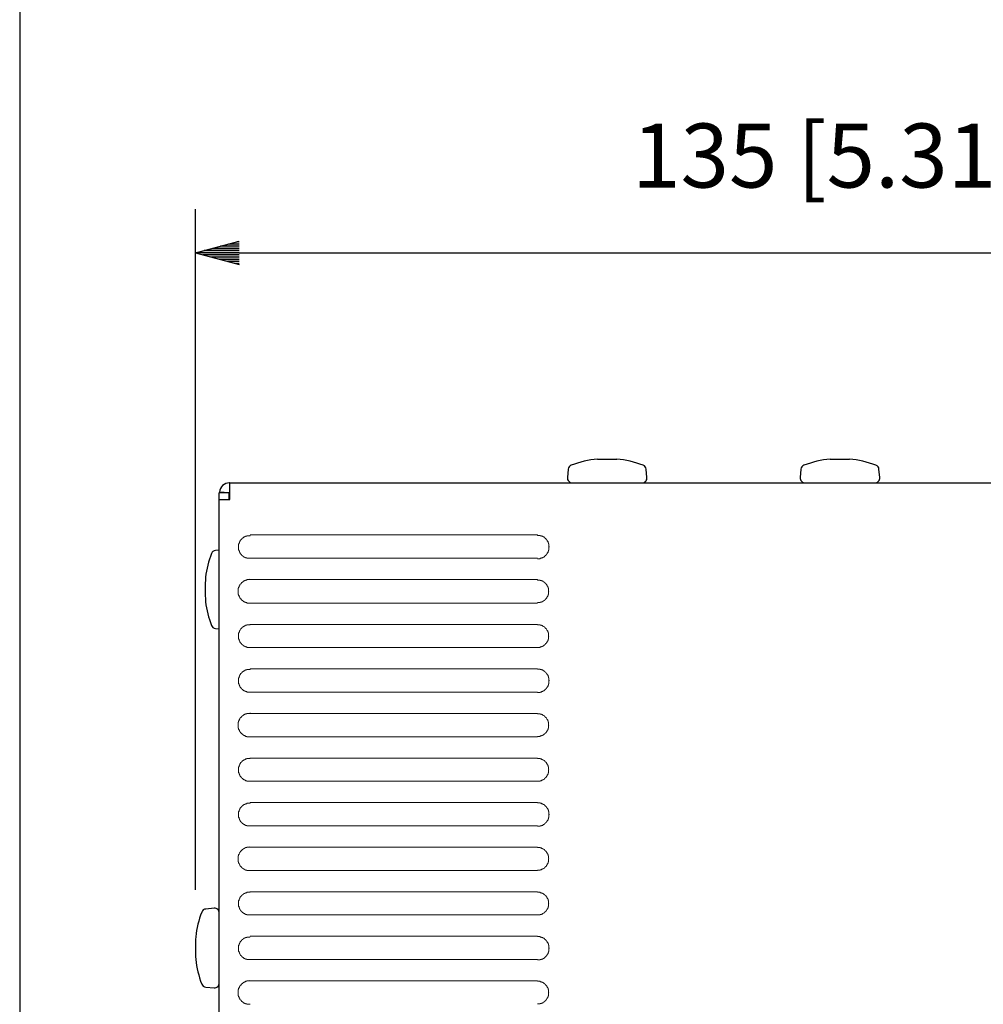
# Model space of a CAD drawing. Extents: x 0 to 540, y 0 to 825.
# Drawn here: x 0 to 99, y 158 to 260 of the extents above; entities that cross this region are included whole.
import ezdxf

# ---------------------------------------------------------------- set-up
doc = ezdxf.new("R2010")
doc.units = 0
doc.header["$LTSCALE"] = 24
doc.header["$MEASUREMENT"] = 0
doc.layers.get('0').update_dxf_attribs({"linetype": 'CONTINUOUS'})
for name, color, linetype in [('GAWA', 2, 'CONTINUOUS'), ('SCALE', 4, 'CONTINUOUS'), ('SILK', 5, 'CONTINUOUS')]:
    doc.layers.add(name, color=color, linetype=linetype)
doc.styles.get("Standard").update_dxf_attribs({"font": 'SIMPLEX'})
doc.dimstyles.get("Standard").update_dxf_attribs({"dimtxt": 0.18, "dimasz": 0.18, "dimexe": 0.18, "dimexo": 0.0625, "dimgap": 0.09, "dimtad": 0, "dimtih": 1, "dimtoh": 1, "dimdec": 3, "dimzin": 0, "dimdsep": 46, "dimtxsty": 'Standard', "dimcen": 0.09, "dimadec": 0, "dimazin": 0, "dimtfac": 1, "dimtdec": 3, "dimtofl": 0, "dimtmove": 2, "dimatfit": 3, "dimfxl": 0, "dimtolj": 1, "dimtzin": 0, "dimarcsym": 0})

# ---------------------------------------------------------------- blocks, each defined once
blk = doc.blocks.new('YAZ1', base_point=(184, 133))
for p, q in [((184, 133), (183, 133.268)), ((184, 133), (183, 132.732)), ((183, 133), (184, 133))]:
    blk.add_line(p, q)
blk = doc.blocks.new('YAZ3')
for p, q in [((-0.999, 0.247), (-0.922, 0.247)), ((-0.999, 0.197), (-0.735, 0.197)), ((-0.999, 0.147), (-0.549, 0.147)), ((-0.999, 0.097), (-0.362, 0.097)), ((-0.999, 0.047), (-0.176, 0.047)), ((-0.999, -0.053), (-0.198, -0.053)), ((-0.999, -0.103), (-0.384, -0.103)), ((-0.999, -0.153), (-0.571, -0.153)), ((-0.999, -0.203), (-0.757, -0.203)), ((-0.999, -0.253), (-0.944, -0.253))]:
    blk.add_line(p, q)
blk.add_solid([(0, 0), (-1, 0.268), (-1, -0.268)])
blk.add_blockref('YAZ1', (0, 0))
blk = doc.blocks.new('*D5')
at = {"layer": 'SCALE', "color": 0, "lineweight": -2}
for p, q in [((18.14, 170.29), (18.14, 240.51)), ((153.03, 166.79), (153.03, 240.51)), ((22.64, 236.01), (148.53, 236.01))]:
    blk.add_line(p, q, dxfattribs=at)
at = {"layer": 'SCALE', "color": 0, "lineweight": -2, "xscale": 4.5, "yscale": 4.5, "zscale": 4.5, "rotation": 180}
blk.add_blockref('YAZ3', (18.14, 236.01), dxfattribs=at)
at = {"layer": 'SCALE', "color": 0, "lineweight": -2, "xscale": 4.5, "yscale": 4.5, "zscale": 4.5}
blk.add_blockref('YAZ3', (153.03, 236.01), dxfattribs=at)
at = {"layer": 'SCALE', "color": 0, "insert": (85.58, 246.06), "char_height": 6.6, "attachment_point": 5}
blk.add_mtext('\\A1;135 [5.31"]', dxfattribs=at)

msp = doc.modelspace()

# ---------------------------------------------------------------- linework, layer by layer
at = {"linetype": 'Continuous'}
for p, q in [((56.5551, 213.6866), (56.4808, 212.8369)), ((64.6857, 212.8369), (64.6113, 213.6866)), ((80.5551, 213.6866), (80.4808, 212.8369)), ((88.6857, 212.8369), (88.6113, 213.6866)), ((20.5876, 211.3387), (20.5832, 211.2433)), ((21.5834, 211.2479), (20.5876, 211.3387)), ((21.6832, 212.2933), (21.6332, 212.2933)), ((21.6832, 212.2933), (149.4832, 212.2933)), ((21.6832, 211.2433), (21.6832, 212.2933)), ((21.5832, 211.2433), (20.5832, 211.2433)), ((20.5832, 210.5367), (20.5832, 211.2433)), ((20.5832, 210.5362), (20.5876, 210.5862)), ((20.5832, 114.8433), (20.5832, 210.5362)), ((20.5876, 210.5862), (21.6332, 210.5862)), ((21.5834, 211.2479), (21.5832, 211.2433)), ((21.5832, 210.5862), (21.5832, 211.2433)), ((21.6832, 211.2933), (21.6332, 211.2933)), ((21.6332, 210.5862), (21.6832, 210.5862)), ((21.6832, 210.5862), (21.6832, 211.2433)), ((20.5832, 205.3558), (20.1899, 205.3214)), ((20.1899, 197.2652), (20.5832, 197.2308)), ((20.0397, 168.3958), (19.1899, 168.3214)), ((19.1899, 160.2652), (20.0397, 160.1909))]:
    msp.add_line(p, q, dxfattribs=at)
for centre, radius, start, end in [((60.5832, 204.387), 10.4063, 95.505695, 110.87545), ((60.5832, 471.3172), 256.5739, 269.777038, 270.222962), ((60.5832, 204.387), 10.4063, 69.12455, 84.494305), ((84.5832, 204.387), 10.4063, 95.505695, 110.87545), ((84.5832, 471.3172), 256.5739, 269.777038, 270.222962), ((84.5832, 204.387), 10.4063, 69.12455, 84.494305), ((57.0532, 213.6431), 0.5, 110.87545, 175), ((64.1132, 213.6431), 0.5, 5, 69.12455), ((81.0532, 213.6431), 0.5, 110.87545, 175), ((88.1132, 213.6431), 0.5, 5, 69.12455), ((56.9789, 212.7933), 0.5, 175, 270), ((64.1876, 212.7933), 0.5, 270, 5), ((80.9789, 212.7933), 0.5, 175, 270), ((88.1876, 212.7933), 0.5, 270, 5), ((21.6332, 211.2433), 1.05, 90, 174.791293), ((21.6332, 211.2433), 0.05, 90, 174.791293), ((20.2335, 204.8233), 0.5, 95, 159.12455), ((29.4896, 201.2933), 10.4063, 159.12455, 172.936714), ((49.2617, 201.2933), 30.1267, 177.565643, 182.434357), ((29.4896, 201.2933), 10.4063, 187.063286, 200.87545), ((20.2335, 197.7633), 0.5, 200.87545, 265), ((28.4896, 164.2933), 10.4063, 159.12455, 173.566652), ((19.2335, 167.8233), 0.5, 95, 159.12455), ((20.0832, 167.8977), 0.5, 0, 95), ((70.747, 164.2933), 52.6111, 178.730069, 181.269931), ((28.4896, 164.2933), 10.4063, 186.433348, 200.87545), ((19.2335, 160.7633), 0.5, 200.87545, 265), ((20.0832, 160.689), 0.5, 265, 0)]:
    msp.add_arc(centre, radius, start, end, dxfattribs=at)
at = {"layer": 'GAWA'}
msp.add_lwpolyline([(0, 27.7019, 0.414214), (3, 24.7019), (537, 24.7019, 0.414214), (540, 27.7019), (540, 822, 0.414214), (537, 825), (3, 825, 0.414214), (0, 822)], format="xyb", close=True, dxfattribs=at)
at = {"layer": 'SILK', "lineweight": 0}
for p, q in [((23.7574, 206.9174), (53.3894, 206.9174)), ((53.3894, 204.5045), (23.7574, 204.5045)), ((23.7574, 202.3031), (53.3894, 202.3031)), ((53.3894, 199.8906), (23.7574, 199.8906)), ((23.7574, 197.6892), (53.3894, 197.6892)), ((53.3894, 195.3187), (23.7574, 195.3187)), ((23.7574, 193.1173), (53.3894, 193.1173)), ((53.3894, 190.7048), (23.7574, 190.7048)), ((23.7574, 188.5034), (53.3894, 188.5034)), ((53.3894, 186.0905), (23.7574, 186.0905)), ((23.7574, 183.8892), (53.3894, 183.8892)), ((53.3894, 181.5187), (23.7574, 181.5187)), ((23.7574, 179.3173), (53.3894, 179.3173)), ((53.3894, 176.9048), (23.7574, 176.9048)), ((23.7574, 174.7034), (53.3894, 174.7034)), ((53.3894, 172.2898), (23.7574, 172.2898)), ((23.7574, 170.0884), (53.3894, 170.0884)), ((53.3894, 167.7179), (23.7574, 167.7179)), ((23.7574, 165.5166), (53.3894, 165.5166)), ((53.3894, 163.104), (23.7574, 163.104)), ((23.7574, 160.9027), (53.3894, 160.9027))]:
    msp.add_line(p, q, dxfattribs=at)
for points in [[(23.7574, 204.5045), (23.4188, 204.5045), (23.4188, 204.5465), (23.2917, 204.5465), (23.2917, 204.5896), (23.2076, 204.5896), (23.2076, 204.6316), (23.1222, 204.6316), (23.1222, 204.674), (23.0801, 204.674), (23.0381, 204.716), (22.9954, 204.716), (22.9954, 204.7587), (22.953, 204.7587), (22.953, 204.8011), (22.911, 204.8011), (22.911, 204.8438), (22.8679, 204.8438), (22.8679, 204.8852), (22.8259, 204.8852), (22.8259, 204.9282), (22.7839, 204.9282), (22.7839, 204.9703), (22.7418, 205.0123), (22.7418, 205.0554), (22.6988, 205.0554), (22.6988, 205.1394), (22.6567, 205.1394), (22.6567, 205.2245), (22.6147, 205.2245), (22.6147, 205.3509), (22.5723, 205.3509), (22.5723, 205.9859), (22.6147, 205.9859), (22.6147, 206.113), (22.6567, 206.113), (22.6567, 206.1981), (22.6988, 206.1981), (22.6988, 206.2825), (22.7418, 206.2825), (22.7418, 206.3252), (22.7839, 206.3672), (22.7839, 206.4096), (22.8259, 206.4096), (22.8259, 206.4516), (22.8679, 206.4516), (22.8679, 206.4947), (22.911, 206.4947), (22.911, 206.5367), (22.953, 206.5367), (22.953, 206.5787), (22.9954, 206.5787), (22.9954, 206.6208), (23.0381, 206.6208), (23.0801, 206.6638), (23.1222, 206.6638), (23.1222, 206.7059), (23.2076, 206.7059), (23.2076, 206.7479), (23.2917, 206.7479), (23.2917, 206.791), (23.4188, 206.791), (23.4188, 206.833), (23.7154, 206.833), (23.7574, 206.875)], [(53.3894, 206.9174), (53.3894, 206.875), (53.6857, 206.875), (53.6857, 206.833), (53.8128, 206.833), (53.8128, 206.791), (53.8979, 206.791), (53.9399, 206.7479), (53.9819, 206.7479), (53.9819, 206.7059), (54.067, 206.7059), (54.067, 206.6638), (54.1094, 206.6638), (54.1094, 206.6208), (54.1514, 206.6208), (54.1514, 206.5787), (54.1935, 206.5787), (54.2365, 206.5367), (54.2786, 206.4947), (54.2786, 206.4516), (54.3206, 206.4516), (54.3206, 206.4096), (54.3636, 206.4096), (54.3636, 206.3672), (54.4057, 206.3672), (54.4057, 206.2825), (54.4477, 206.2825), (54.4477, 206.2401), (54.4901, 206.1981), (54.4901, 206.113), (54.5328, 206.113), (54.5328, 205.9859), (54.5748, 205.9859), (54.5748, 205.6903), (54.6172, 205.6903), (54.5748, 205.6472), (54.5748, 205.3509), (54.5328, 205.3509), (54.5328, 205.2245), (54.4901, 205.2245), (54.4901, 205.1394), (54.4477, 205.0974), (54.4477, 205.0554), (54.4057, 205.0554), (54.4057, 204.9703), (54.3636, 204.9703), (54.3636, 204.9282), (54.3206, 204.9282), (54.3206, 204.8852), (54.2786, 204.8852), (54.2786, 204.8438), (54.2365, 204.8011), (54.1935, 204.7587), (54.1514, 204.7587), (54.1514, 204.716), (54.1094, 204.716), (54.1094, 204.674), (54.067, 204.674), (54.067, 204.6316), (53.9819, 204.6316), (53.9819, 204.5896), (53.9399, 204.5896), (53.8979, 204.5465), (53.8128, 204.5465), (53.8128, 204.5045), (53.6857, 204.5045), (53.6857, 204.4625), (53.3894, 204.4625)], [(23.7574, 199.8906), (23.4188, 199.8906), (23.4188, 199.9326), (23.2917, 199.9326), (23.2917, 199.9757), (23.2076, 199.9757), (23.1645, 200.0177), (23.1222, 200.0177), (23.1222, 200.0597), (23.0381, 200.0597), (23.0381, 200.1021), (22.9954, 200.1021), (22.9954, 200.1448), (22.953, 200.1448), (22.953, 200.1869), (22.911, 200.1869), (22.8679, 200.2292), (22.8259, 200.272), (22.8259, 200.314), (22.7839, 200.314), (22.7839, 200.3564), (22.7418, 200.3564), (22.7418, 200.3984), (22.6988, 200.3984), (22.6988, 200.4835), (22.6567, 200.4835), (22.6567, 200.5255), (22.6147, 200.5675), (22.6147, 200.6526), (22.5723, 200.6526), (22.5723, 200.7797), (22.5296, 200.7797), (22.5296, 201.4147), (22.5723, 201.4147), (22.5723, 201.5421), (22.6147, 201.5421), (22.6147, 201.6262), (22.6567, 201.6682), (22.6567, 201.7113), (22.6988, 201.7113), (22.6988, 201.7953), (22.7418, 201.7953), (22.7418, 201.8377), (22.7839, 201.8377), (22.7839, 201.8804), (22.8259, 201.8804), (22.8259, 201.9228), (22.8679, 201.9648), (22.911, 202.0076), (22.953, 202.0076), (22.953, 202.0499), (22.9954, 202.0499), (22.9954, 202.092), (23.0381, 202.092), (23.0381, 202.134), (23.1222, 202.134), (23.1222, 202.177), (23.1645, 202.177), (23.2076, 202.2191), (23.2917, 202.2191), (23.2917, 202.2611), (23.4188, 202.2611), (23.4188, 202.3031), (23.7154, 202.3031), (23.7574, 202.3462)], [(53.3894, 202.3031), (53.3894, 202.2611), (53.6857, 202.2611), (53.6857, 202.2191), (53.8128, 202.2191), (53.8128, 202.177), (53.8979, 202.177), (53.8979, 202.134), (53.9819, 202.134), (53.9819, 202.092), (54.0243, 202.092), (54.067, 202.0499), (54.1094, 202.0499), (54.1094, 202.0076), (54.1514, 202.0076), (54.1514, 201.9648), (54.1935, 201.9648), (54.1935, 201.9228), (54.2365, 201.9228), (54.2365, 201.8804), (54.2786, 201.8804), (54.2786, 201.8377), (54.3206, 201.8377), (54.3206, 201.7953), (54.3636, 201.7533), (54.3636, 201.7113), (54.4057, 201.7113), (54.4057, 201.6262), (54.4477, 201.6262), (54.4477, 201.5421), (54.4901, 201.5421), (54.4901, 201.4147), (54.5328, 201.4147), (54.5328, 201.1184), (54.5748, 201.1184), (54.5328, 201.0764), (54.5328, 200.7797), (54.4901, 200.7797), (54.4901, 200.6526), (54.4477, 200.6526), (54.4477, 200.5675), (54.4057, 200.5675), (54.4057, 200.4835), (54.3636, 200.4835), (54.3636, 200.4414), (54.3206, 200.3984), (54.3206, 200.3564), (54.2786, 200.3564), (54.2786, 200.314), (54.2365, 200.314), (54.2365, 200.272), (54.1935, 200.272), (54.1935, 200.2292), (54.1514, 200.2292), (54.1514, 200.1869), (54.1094, 200.1869), (54.1094, 200.1448), (54.067, 200.1448), (54.0243, 200.1021), (53.9819, 200.1021), (53.9819, 200.0597), (53.8979, 200.0597), (53.8979, 200.0177), (53.8128, 200.0177), (53.8128, 199.9757), (53.6857, 199.9757), (53.6857, 199.9326), (53.3894, 199.9326)], [(23.7574, 195.3187), (23.4188, 195.3187), (23.4188, 195.3607), (23.2917, 195.3607), (23.2917, 195.4038), (23.2076, 195.4038), (23.2076, 195.4458), (23.1222, 195.4458), (23.1222, 195.4879), (23.0801, 195.4879), (23.0381, 195.5302), (22.9954, 195.5302), (22.9954, 195.573), (22.953, 195.573), (22.953, 195.615), (22.911, 195.615), (22.911, 195.6574), (22.8679, 195.6574), (22.8679, 195.7001), (22.8259, 195.7001), (22.8259, 195.7421), (22.7839, 195.7421), (22.7839, 195.7845), (22.7418, 195.8265), (22.7418, 195.8696), (22.6988, 195.8696), (22.6988, 195.9536), (22.6567, 195.9536), (22.6567, 196.0387), (22.6147, 196.0387), (22.6147, 196.1652), (22.5723, 196.1652), (22.5723, 196.8001), (22.6147, 196.8001), (22.6147, 196.9272), (22.6567, 196.9272), (22.6567, 197.0123), (22.6988, 197.0123), (22.6988, 197.0963), (22.7418, 197.0963), (22.7418, 197.1394), (22.7839, 197.1814), (22.7839, 197.2235), (22.8259, 197.2235), (22.8259, 197.2658), (22.8679, 197.2658), (22.8679, 197.3086), (22.911, 197.3086), (22.911, 197.3506), (22.953, 197.3506), (22.953, 197.393), (22.9954, 197.393), (22.9954, 197.4357), (23.0381, 197.4357), (23.0801, 197.478), (23.1222, 197.478), (23.1222, 197.5201), (23.2076, 197.5201), (23.2076, 197.5621), (23.2917, 197.5621), (23.2917, 197.6052), (23.4188, 197.6052), (23.4188, 197.6472), (23.7154, 197.6472), (23.7574, 197.6892)], [(53.3894, 197.6892), (53.3894, 197.6472), (53.6857, 197.6472), (53.6857, 197.6052), (53.8128, 197.6052), (53.8128, 197.5621), (53.8979, 197.5621), (53.8979, 197.5201), (53.9819, 197.5201), (53.9819, 197.478), (54.0243, 197.478), (54.067, 197.4357), (54.1094, 197.4357), (54.1094, 197.393), (54.1514, 197.393), (54.1514, 197.3506), (54.1935, 197.3506), (54.1935, 197.3086), (54.2365, 197.3086), (54.2365, 197.2658), (54.2786, 197.2658), (54.2786, 197.2235), (54.3206, 197.2235), (54.3206, 197.1814), (54.3636, 197.1394), (54.3636, 197.0963), (54.4057, 197.0963), (54.4057, 197.0123), (54.4477, 197.0123), (54.4477, 196.9272), (54.4901, 196.9272), (54.4901, 196.8001), (54.5328, 196.8001), (54.5328, 196.5045), (54.5748, 196.5045), (54.5328, 196.4614), (54.5328, 196.1652), (54.4901, 196.1652), (54.4901, 196.0387), (54.4477, 196.0387), (54.4477, 195.9536), (54.4057, 195.9536), (54.4057, 195.8696), (54.3636, 195.8696), (54.3636, 195.8265), (54.3206, 195.7845), (54.3206, 195.7421), (54.2786, 195.7421), (54.2786, 195.7001), (54.2365, 195.7001), (54.2365, 195.6574), (54.1935, 195.6574), (54.1935, 195.615), (54.1514, 195.615), (54.1514, 195.573), (54.1094, 195.573), (54.1094, 195.5302), (54.067, 195.5302), (54.0243, 195.4879), (53.9819, 195.4879), (53.9819, 195.4458), (53.8979, 195.4458), (53.8979, 195.4038), (53.8128, 195.4038), (53.8128, 195.3607), (53.6857, 195.3607), (53.6857, 195.3187), (53.3894, 195.3187)], [(23.7574, 190.7048), (23.4188, 190.7048), (23.4188, 190.7468), (23.2917, 190.7468), (23.2917, 190.7889), (23.2076, 190.7889), (23.2076, 190.8319), (23.1222, 190.8319), (23.1222, 190.874), (23.0801, 190.874), (23.0381, 190.916), (22.9954, 190.916), (22.9954, 190.958), (22.953, 190.958), (22.953, 191.0011), (22.911, 191.0011), (22.911, 191.0431), (22.8679, 191.0431), (22.8679, 191.0855), (22.8259, 191.0855), (22.8259, 191.1282), (22.7839, 191.1282), (22.7839, 191.1702), (22.7418, 191.2126), (22.7418, 191.2546), (22.6988, 191.2546), (22.6988, 191.3397), (22.6567, 191.3397), (22.6567, 191.4238), (22.6147, 191.4238), (22.6147, 191.5509), (22.5723, 191.5509), (22.5723, 192.1858), (22.6147, 192.1858), (22.6147, 192.3133), (22.6567, 192.3133), (22.6567, 192.398), (22.6988, 192.398), (22.6988, 192.4824), (22.7418, 192.4824), (22.7418, 192.5245), (22.7839, 192.5675), (22.7839, 192.6095), (22.8259, 192.6095), (22.8259, 192.6516), (22.8679, 192.6516), (22.8679, 192.6936), (22.911, 192.6936), (22.911, 192.7367), (22.953, 192.7367), (22.953, 192.7787), (22.9954, 192.7787), (22.9954, 192.8211), (23.0381, 192.8211), (23.0801, 192.8638), (23.1222, 192.8638), (23.1222, 192.9058), (23.2076, 192.9058), (23.2076, 192.9482), (23.2917, 192.9482), (23.2917, 192.9902), (23.4188, 192.9902), (23.4188, 193.0333), (23.7154, 193.0333), (23.7574, 193.0753)], [(53.3894, 193.1173), (53.3894, 193.0753), (53.6857, 193.0753), (53.6857, 193.0333), (53.8128, 193.0333), (53.8128, 192.9902), (53.8979, 192.9902), (53.9399, 192.9482), (53.9819, 192.9482), (53.9819, 192.9058), (54.067, 192.9058), (54.067, 192.8638), (54.1094, 192.8638), (54.1094, 192.8211), (54.1514, 192.8211), (54.1514, 192.7787), (54.1935, 192.7787), (54.2365, 192.7367), (54.2786, 192.6936), (54.2786, 192.6516), (54.3206, 192.6516), (54.3206, 192.6095), (54.3636, 192.6095), (54.3636, 192.5675), (54.4057, 192.5675), (54.4057, 192.4824), (54.4477, 192.4824), (54.4477, 192.4404), (54.4901, 192.398), (54.4901, 192.3133), (54.5328, 192.3133), (54.5328, 192.1858), (54.5748, 192.1858), (54.5748, 191.8895), (54.6172, 191.8895), (54.5748, 191.8475), (54.5748, 191.5509), (54.5328, 191.5509), (54.5328, 191.4238), (54.4901, 191.4238), (54.4901, 191.3397), (54.4477, 191.2977), (54.4477, 191.2546), (54.4057, 191.2546), (54.4057, 191.1702), (54.3636, 191.1702), (54.3636, 191.1282), (54.3206, 191.1282), (54.3206, 191.0855), (54.2786, 191.0855), (54.2786, 191.0431), (54.2365, 191.0011), (54.1935, 190.958), (54.1514, 190.958), (54.1514, 190.916), (54.1094, 190.916), (54.1094, 190.874), (54.067, 190.874), (54.067, 190.8319), (53.9819, 190.8319), (53.9819, 190.7889), (53.9399, 190.7889), (53.8979, 190.7468), (53.8128, 190.7468), (53.8128, 190.7048), (53.6857, 190.7048), (53.6857, 190.6624), (53.3894, 190.6624)], [(23.7574, 186.0905), (23.4188, 186.0905), (23.4188, 186.1329), (23.2917, 186.1329), (23.2917, 186.1749), (23.2076, 186.1749), (23.1645, 186.217), (23.1222, 186.217), (23.1222, 186.26), (23.0381, 186.26), (23.0381, 186.3021), (22.9954, 186.3021), (22.9954, 186.3441), (22.953, 186.3441), (22.953, 186.3861), (22.911, 186.3861), (22.8679, 186.4292), (22.8259, 186.4712), (22.8259, 186.5132), (22.7839, 186.5132), (22.7839, 186.5563), (22.7418, 186.5563), (22.7418, 186.5983), (22.6988, 186.5983), (22.6988, 186.6827), (22.6567, 186.6827), (22.6567, 186.7255), (22.6147, 186.7678), (22.6147, 186.8519), (22.5723, 186.8519), (22.5723, 186.979), (22.5296, 186.979), (22.5296, 187.6139), (22.5723, 187.6139), (22.5723, 187.7411), (22.6147, 187.7411), (22.6147, 187.8261), (22.6567, 187.8685), (22.6567, 187.9105), (22.6988, 187.9105), (22.6988, 187.9956), (22.7418, 187.9956), (22.7418, 188.0377), (22.7839, 188.0377), (22.7839, 188.0797), (22.8259, 188.0797), (22.8259, 188.1217), (22.8679, 188.1648), (22.911, 188.2068), (22.953, 188.2068), (22.953, 188.2492), (22.9954, 188.2492), (22.9954, 188.2919), (23.0381, 188.2919), (23.0381, 188.3339), (23.1222, 188.3339), (23.1222, 188.3763), (23.1645, 188.3763), (23.2076, 188.4183), (23.2917, 188.4183), (23.2917, 188.4611), (23.4188, 188.4611), (23.4188, 188.5034), (23.7154, 188.5034), (23.7574, 188.5455)], [(53.3894, 188.5034), (53.3894, 188.4611), (53.6857, 188.4611), (53.6857, 188.4183), (53.8128, 188.4183), (53.8128, 188.3763), (53.8979, 188.3763), (53.8979, 188.3339), (53.9819, 188.3339), (53.9819, 188.2919), (54.0243, 188.2919), (54.067, 188.2492), (54.1094, 188.2492), (54.1094, 188.2068), (54.1514, 188.2068), (54.1514, 188.1648), (54.1935, 188.1648), (54.1935, 188.1217), (54.2365, 188.1217), (54.2365, 188.0797), (54.2786, 188.0797), (54.2786, 188.0377), (54.3206, 188.0377), (54.3206, 187.9956), (54.3636, 187.9526), (54.3636, 187.9105), (54.4057, 187.9105), (54.4057, 187.8261), (54.4477, 187.8261), (54.4477, 187.7411), (54.4901, 187.7411), (54.4901, 187.6139), (54.5328, 187.6139), (54.5328, 187.3177), (54.5748, 187.3177), (54.5328, 187.2756), (54.5328, 186.979), (54.4901, 186.979), (54.4901, 186.8519), (54.4477, 186.8519), (54.4477, 186.7678), (54.4057, 186.7678), (54.4057, 186.6827), (54.3636, 186.6827), (54.3636, 186.6407), (54.3206, 186.5983), (54.3206, 186.5563), (54.2786, 186.5563), (54.2786, 186.5132), (54.2365, 186.5132), (54.2365, 186.4712), (54.1935, 186.4712), (54.1935, 186.4292), (54.1514, 186.4292), (54.1514, 186.3861), (54.1094, 186.3861), (54.1094, 186.3441), (54.067, 186.3441), (54.0243, 186.3021), (53.9819, 186.3021), (53.9819, 186.26), (53.8979, 186.26), (53.8979, 186.217), (53.8128, 186.217), (53.8128, 186.1749), (53.6857, 186.1749), (53.6857, 186.1329), (53.3894, 186.1329)], [(23.7574, 181.5187), (23.4188, 181.5187), (23.4188, 181.5607), (23.2917, 181.5607), (23.2917, 181.6031), (23.2076, 181.6031), (23.2076, 181.6458), (23.1222, 181.6458), (23.1222, 181.6882), (23.0801, 181.6882), (23.0381, 181.7302), (22.9954, 181.7302), (22.9954, 181.7729), (22.953, 181.7729), (22.953, 181.8153), (22.911, 181.8153), (22.911, 181.8573), (22.8679, 181.8573), (22.8679, 181.8993), (22.8259, 181.8993), (22.8259, 181.9424), (22.7839, 181.9424), (22.7839, 181.9844), (22.7418, 182.0265), (22.7418, 182.0685), (22.6988, 182.0685), (22.6988, 182.1536), (22.6567, 182.1536), (22.6567, 182.238), (22.6147, 182.238), (22.6147, 182.3651), (22.5723, 182.3651), (22.5723, 183), (22.6147, 183), (22.6147, 183.1271), (22.6567, 183.1271), (22.6567, 183.2122), (22.6988, 183.2122), (22.6988, 183.2966), (22.7418, 183.2966), (22.7418, 183.3387), (22.7839, 183.3814), (22.7839, 183.4238), (22.8259, 183.4238), (22.8259, 183.4658), (22.8679, 183.4658), (22.8679, 183.5085), (22.911, 183.5085), (22.911, 183.5498), (22.953, 183.5498), (22.953, 183.5929), (22.9954, 183.5929), (22.9954, 183.6349), (23.0381, 183.6349), (23.0801, 183.678), (23.1222, 183.678), (23.1222, 183.72), (23.2076, 183.72), (23.2076, 183.7621), (23.2917, 183.7621), (23.2917, 183.8044), (23.4188, 183.8044), (23.4188, 183.8465), (23.7154, 183.8465), (23.7574, 183.8892)], [(53.3894, 183.8892), (53.3894, 183.8465), (53.6857, 183.8465), (53.6857, 183.8044), (53.8128, 183.8044), (53.8128, 183.7621), (53.8979, 183.7621), (53.8979, 183.72), (53.9819, 183.72), (53.9819, 183.678), (54.0243, 183.678), (54.067, 183.6349), (54.1094, 183.6349), (54.1094, 183.5929), (54.1514, 183.5929), (54.1514, 183.5498), (54.1935, 183.5498), (54.1935, 183.5085), (54.2365, 183.5085), (54.2365, 183.4658), (54.2786, 183.4658), (54.2786, 183.4238), (54.3206, 183.4238), (54.3206, 183.3814), (54.3636, 183.3387), (54.3636, 183.2966), (54.4057, 183.2966), (54.4057, 183.2122), (54.4477, 183.2122), (54.4477, 183.1271), (54.4901, 183.1271), (54.4901, 183), (54.5328, 183), (54.5328, 182.7038), (54.5748, 182.7038), (54.5328, 182.6614), (54.5328, 182.3651), (54.4901, 182.3651), (54.4901, 182.238), (54.4477, 182.238), (54.4477, 182.1536), (54.4057, 182.1536), (54.4057, 182.0685), (54.3636, 182.0685), (54.3636, 182.0265), (54.3206, 181.9844), (54.3206, 181.9424), (54.2786, 181.9424), (54.2786, 181.8993), (54.2365, 181.8993), (54.2365, 181.8573), (54.1935, 181.8573), (54.1935, 181.8153), (54.1514, 181.8153), (54.1514, 181.7729), (54.1094, 181.7729), (54.1094, 181.7302), (54.067, 181.7302), (54.0243, 181.6882), (53.9819, 181.6882), (53.9819, 181.6458), (53.8979, 181.6458), (53.8979, 181.6031), (53.8128, 181.6031), (53.8128, 181.5607), (53.6857, 181.5607), (53.6857, 181.5187), (53.3894, 181.5187)], [(23.7574, 176.9048), (23.4188, 176.9048), (23.4188, 176.9468), (23.2917, 176.9468), (23.2917, 176.9888), (23.2076, 176.9888), (23.2076, 177.0312), (23.1222, 177.0312), (23.1222, 177.0739), (23.0801, 177.0739), (23.0381, 177.1163), (22.9954, 177.1163), (22.9954, 177.1583), (22.953, 177.1583), (22.953, 177.201), (22.911, 177.201), (22.911, 177.2434), (22.8679, 177.2434), (22.8679, 177.2854), (22.8259, 177.2854), (22.8259, 177.3275), (22.7839, 177.3275), (22.7839, 177.3705), (22.7418, 177.4126), (22.7418, 177.4546), (22.6988, 177.4546), (22.6988, 177.5397), (22.6567, 177.5397), (22.6567, 177.6241), (22.6147, 177.6241), (22.6147, 177.7512), (22.5723, 177.7512), (22.5723, 178.3861), (22.6147, 178.3861), (22.6147, 178.5132), (22.6567, 178.5132), (22.6567, 178.5973), (22.6988, 178.5973), (22.6988, 178.6824), (22.7418, 178.6824), (22.7418, 178.7244), (22.7839, 178.7668), (22.7839, 178.8095), (22.8259, 178.8095), (22.8259, 178.8519), (22.8679, 178.8519), (22.8679, 178.8939), (22.911, 178.8939), (22.911, 178.9366), (22.953, 178.9366), (22.953, 178.979), (22.9954, 178.979), (22.9954, 179.021), (23.0381, 179.021), (23.0801, 179.0631), (23.1222, 179.0631), (23.1222, 179.1061), (23.2076, 179.1061), (23.2076, 179.1481), (23.2917, 179.1481), (23.2917, 179.1902), (23.4188, 179.1902), (23.4188, 179.2326), (23.7154, 179.2326), (23.7574, 179.2753)], [(53.3894, 179.3173), (53.3894, 179.2753), (53.6857, 179.2753), (53.6857, 179.2326), (53.8128, 179.2326), (53.8128, 179.1902), (53.8979, 179.1902), (53.9399, 179.1481), (53.9819, 179.1481), (53.9819, 179.1061), (54.067, 179.1061), (54.067, 179.0631), (54.1094, 179.0631), (54.1094, 179.021), (54.1514, 179.021), (54.1514, 178.979), (54.1935, 178.979), (54.2365, 178.9366), (54.2786, 178.8939), (54.2786, 178.8519), (54.3206, 178.8519), (54.3206, 178.8095), (54.3636, 178.8095), (54.3636, 178.7668), (54.4057, 178.7668), (54.4057, 178.6824), (54.4477, 178.6824), (54.4477, 178.6404), (54.4901, 178.5973), (54.4901, 178.5132), (54.5328, 178.5132), (54.5328, 178.3861), (54.5748, 178.3861), (54.5748, 178.0895), (54.6172, 178.0895), (54.5748, 178.0475), (54.5748, 177.7512), (54.5328, 177.7512), (54.5328, 177.6241), (54.4901, 177.6241), (54.4901, 177.5397), (54.4477, 177.4966), (54.4477, 177.4546), (54.4057, 177.4546), (54.4057, 177.3705), (54.3636, 177.3705), (54.3636, 177.3275), (54.3206, 177.3275), (54.3206, 177.2854), (54.2786, 177.2854), (54.2786, 177.2434), (54.2365, 177.201), (54.1935, 177.1583), (54.1514, 177.1583), (54.1514, 177.1163), (54.1094, 177.1163), (54.1094, 177.0739), (54.067, 177.0739), (54.067, 177.0312), (53.9819, 177.0312), (53.9819, 176.9888), (53.9399, 176.9888), (53.8979, 176.9468), (53.8128, 176.9468), (53.8128, 176.9048), (53.6857, 176.9048), (53.6857, 176.8617), (53.3894, 176.8617)], [(23.7574, 172.2898), (23.4188, 172.2898), (23.4188, 172.3329), (23.2917, 172.3329), (23.2917, 172.3749), (23.2076, 172.3749), (23.1645, 172.4169), (23.1222, 172.4169), (23.1222, 172.4593), (23.0381, 172.4593), (23.0381, 172.502), (22.9954, 172.502), (22.9954, 172.5444), (22.953, 172.5444), (22.953, 172.5864), (22.911, 172.5864), (22.8679, 172.6291), (22.8259, 172.6715), (22.8259, 172.7135), (22.7839, 172.7135), (22.7839, 172.7556), (22.7418, 172.7556), (22.7418, 172.7986), (22.6988, 172.7986), (22.6988, 172.8827), (22.6567, 172.8827), (22.6567, 172.9247), (22.6147, 172.9678), (22.6147, 173.0522), (22.5723, 173.0522), (22.5723, 173.1793), (22.5296, 173.1793), (22.5296, 173.8142), (22.5723, 173.8142), (22.5723, 173.9414), (22.6147, 173.9414), (22.6147, 174.0254), (22.6567, 174.0685), (22.6567, 174.1105), (22.6988, 174.1105), (22.6988, 174.1949), (22.7418, 174.1949), (22.7418, 174.2376), (22.7839, 174.2376), (22.7839, 174.28), (22.8259, 174.28), (22.8259, 174.322), (22.8679, 174.3647), (22.911, 174.4071), (22.953, 174.4071), (22.953, 174.4491), (22.9954, 174.4491), (22.9954, 174.4912), (23.0381, 174.4912), (23.0381, 174.5342), (23.1222, 174.5342), (23.1222, 174.5763), (23.1645, 174.5763), (23.2076, 174.6183), (23.2917, 174.6183), (23.2917, 174.6603), (23.4188, 174.6603), (23.4188, 174.7034), (23.7154, 174.7034), (23.7574, 174.7454)], [(53.3894, 174.7034), (53.3894, 174.6603), (53.6857, 174.6603), (53.6857, 174.6183), (53.8128, 174.6183), (53.8128, 174.5763), (53.8979, 174.5763), (53.8979, 174.5342), (53.9819, 174.5342), (53.9819, 174.4912), (54.0243, 174.4912), (54.067, 174.4491), (54.1094, 174.4491), (54.1094, 174.4071), (54.1514, 174.4071), (54.1514, 174.3647), (54.1935, 174.3647), (54.1935, 174.322), (54.2365, 174.322), (54.2365, 174.28), (54.2786, 174.28), (54.2786, 174.2376), (54.3206, 174.2376), (54.3206, 174.1949), (54.3636, 174.1525), (54.3636, 174.1105), (54.4057, 174.1105), (54.4057, 174.0254), (54.4477, 174.0254), (54.4477, 173.9414), (54.4901, 173.9414), (54.4901, 173.8142), (54.5328, 173.8142), (54.5328, 173.5176), (54.5748, 173.5176), (54.5328, 173.4756), (54.5328, 173.1793), (54.4901, 173.1793), (54.4901, 173.0522), (54.4477, 173.0522), (54.4477, 172.9678), (54.4057, 172.9678), (54.4057, 172.8827), (54.3636, 172.8827), (54.3636, 172.8407), (54.3206, 172.7986), (54.3206, 172.7556), (54.2786, 172.7556), (54.2786, 172.7135), (54.2365, 172.7135), (54.2365, 172.6715), (54.1935, 172.6715), (54.1935, 172.6291), (54.1514, 172.6291), (54.1514, 172.5864), (54.1094, 172.5864), (54.1094, 172.5444), (54.067, 172.5444), (54.0243, 172.502), (53.9819, 172.502), (53.9819, 172.4593), (53.8979, 172.4593), (53.8979, 172.4169), (53.8128, 172.4169), (53.8128, 172.3749), (53.6857, 172.3749), (53.6857, 172.3329), (53.3894, 172.3329)], [(23.7574, 167.7179), (23.4188, 167.7179), (23.4188, 167.761), (23.2917, 167.761), (23.2917, 167.803), (23.2076, 167.803), (23.2076, 167.8451), (23.1222, 167.8451), (23.1222, 167.8874), (23.0801, 167.8874), (23.0381, 167.9301), (22.9954, 167.9301), (22.9954, 167.9722), (22.953, 167.9722), (22.953, 168.0145), (22.911, 168.0145), (22.911, 168.0573), (22.8679, 168.0573), (22.8679, 168.0996), (22.8259, 168.0996), (22.8259, 168.1417), (22.7839, 168.1417), (22.7839, 168.1837), (22.7418, 168.2268), (22.7418, 168.2688), (22.6988, 168.2688), (22.6988, 168.3528), (22.6567, 168.3528), (22.6567, 168.4379), (22.6147, 168.4379), (22.6147, 168.5651), (22.5723, 168.5651), (22.5723, 169.2), (22.6147, 169.2), (22.6147, 169.3274), (22.6567, 169.3274), (22.6567, 169.4115), (22.6988, 169.4115), (22.6988, 169.4966), (22.7418, 169.4966), (22.7418, 169.5386), (22.7839, 169.5807), (22.7839, 169.623), (22.8259, 169.623), (22.8259, 169.6657), (22.8679, 169.6657), (22.8679, 169.7078), (22.911, 169.7078), (22.911, 169.7501), (22.953, 169.7501), (22.953, 169.7929), (22.9954, 169.7929), (22.9954, 169.8352), (23.0381, 169.8352), (23.0801, 169.8773), (23.1222, 169.8773), (23.1222, 169.9193), (23.2076, 169.9193), (23.2076, 169.9624), (23.2917, 169.9624), (23.2917, 170.0044), (23.4188, 170.0044), (23.4188, 170.0464), (23.7154, 170.0464), (23.7574, 170.0884)], [(53.3894, 170.0884), (53.3894, 170.0464), (53.6857, 170.0464), (53.6857, 170.0044), (53.8128, 170.0044), (53.8128, 169.9624), (53.8979, 169.9624), (53.8979, 169.9193), (53.9819, 169.9193), (53.9819, 169.8773), (54.0243, 169.8773), (54.067, 169.8352), (54.1094, 169.8352), (54.1094, 169.7929), (54.1514, 169.7929), (54.1514, 169.7501), (54.1935, 169.7501), (54.1935, 169.7078), (54.2365, 169.7078), (54.2365, 169.6657), (54.2786, 169.6657), (54.2786, 169.623), (54.3206, 169.623), (54.3206, 169.5807), (54.3636, 169.5386), (54.3636, 169.4966), (54.4057, 169.4966), (54.4057, 169.4115), (54.4477, 169.4115), (54.4477, 169.3274), (54.4901, 169.3274), (54.4901, 169.2), (54.5328, 169.2), (54.5328, 168.9037), (54.5748, 168.9037), (54.5328, 168.8617), (54.5328, 168.5651), (54.4901, 168.5651), (54.4901, 168.4379), (54.4477, 168.4379), (54.4477, 168.3528), (54.4057, 168.3528), (54.4057, 168.2688), (54.3636, 168.2688), (54.3636, 168.2268), (54.3206, 168.1837), (54.3206, 168.1417), (54.2786, 168.1417), (54.2786, 168.0996), (54.2365, 168.0996), (54.2365, 168.0573), (54.1935, 168.0573), (54.1935, 168.0145), (54.1514, 168.0145), (54.1514, 167.9722), (54.1094, 167.9722), (54.1094, 167.9301), (54.067, 167.9301), (54.0243, 167.8874), (53.9819, 167.8874), (53.9819, 167.8451), (53.8979, 167.8451), (53.8979, 167.803), (53.8128, 167.803), (53.8128, 167.761), (53.6857, 167.761), (53.6857, 167.7179), (53.3894, 167.7179)], [(23.7574, 163.104), (23.4188, 163.104), (23.4188, 163.1471), (23.2917, 163.1471), (23.2917, 163.1891), (23.2076, 163.1891), (23.2076, 163.2311), (23.1222, 163.2311), (23.1222, 163.2732), (23.0801, 163.2732), (23.0381, 163.3152), (22.9954, 163.3152), (22.9954, 163.3583), (22.953, 163.3583), (22.953, 163.4003), (22.911, 163.4003), (22.911, 163.4434), (22.8679, 163.4434), (22.8679, 163.4854), (22.8259, 163.4854), (22.8259, 163.5274), (22.7839, 163.5274), (22.7839, 163.5698), (22.7418, 163.6125), (22.7418, 163.6549), (22.6988, 163.6549), (22.6988, 163.7389), (22.6567, 163.7389), (22.6567, 163.824), (22.6147, 163.824), (22.6147, 163.9505), (22.5723, 163.9505), (22.5723, 164.5854), (22.6147, 164.5854), (22.6147, 164.7132), (22.6567, 164.7132), (22.6567, 164.7976), (22.6988, 164.7976), (22.6988, 164.8816), (22.7418, 164.8816), (22.7418, 164.9247), (22.7839, 164.9667), (22.7839, 165.0098), (22.8259, 165.0098), (22.8259, 165.0511), (22.8679, 165.0511), (22.8679, 165.0939), (22.911, 165.0939), (22.911, 165.1359), (22.953, 165.1359), (22.953, 165.1783), (22.9954, 165.1783), (22.9954, 165.221), (23.0381, 165.221), (23.0801, 165.263), (23.1222, 165.263), (23.1222, 165.3054), (23.2076, 165.3054), (23.2076, 165.3474), (23.2917, 165.3474), (23.2917, 165.3905), (23.4188, 165.3905), (23.4188, 165.4325), (23.7154, 165.4325), (23.7574, 165.4745)], [(53.3894, 165.5166), (53.3894, 165.4745), (53.6857, 165.4745), (53.6857, 165.4325), (53.8128, 165.4325), (53.8128, 165.3905), (53.8979, 165.3905), (53.9399, 165.3474), (53.9819, 165.3474), (53.9819, 165.3054), (54.067, 165.3054), (54.067, 165.263), (54.1094, 165.263), (54.1094, 165.221), (54.1514, 165.221), (54.1514, 165.1783), (54.1935, 165.1783), (54.2365, 165.1359), (54.2786, 165.0939), (54.2786, 165.0511), (54.3206, 165.0511), (54.3206, 165.0098), (54.3636, 165.0098), (54.3636, 164.9667), (54.4057, 164.9667), (54.4057, 164.8816), (54.4477, 164.8816), (54.4477, 164.8396), (54.4901, 164.7976), (54.4901, 164.7132), (54.5328, 164.7132), (54.5328, 164.5854), (54.5748, 164.5854), (54.5748, 164.2898), (54.6172, 164.2898), (54.5748, 164.2467), (54.5748, 163.9505), (54.5328, 163.9505), (54.5328, 163.824), (54.4901, 163.824), (54.4901, 163.7389), (54.4477, 163.6969), (54.4477, 163.6549), (54.4057, 163.6549), (54.4057, 163.5698), (54.3636, 163.5698), (54.3636, 163.5274), (54.3206, 163.5274), (54.3206, 163.4854), (54.2786, 163.4854), (54.2786, 163.4434), (54.2365, 163.4003), (54.1935, 163.3583), (54.1514, 163.3583), (54.1514, 163.3152), (54.1094, 163.3152), (54.1094, 163.2732), (54.067, 163.2732), (54.067, 163.2311), (53.9819, 163.2311), (53.9819, 163.1891), (53.9399, 163.1891), (53.8979, 163.1471), (53.8128, 163.1471), (53.8128, 163.104), (53.6857, 163.104), (53.6857, 163.062), (53.3894, 163.062)], [(23.7574, 158.4901), (23.4188, 158.4901), (23.4188, 158.5321), (23.2917, 158.5321), (23.2917, 158.5749), (23.2076, 158.5749), (23.1645, 158.6172), (23.1222, 158.6172), (23.1222, 158.6593), (23.0381, 158.6593), (23.0381, 158.7013), (22.9954, 158.7013), (22.9954, 158.7444), (22.953, 158.7444), (22.953, 158.7864), (22.911, 158.7864), (22.8679, 158.8284), (22.8259, 158.8715), (22.8259, 158.9135), (22.7839, 158.9135), (22.7839, 158.9555), (22.7418, 158.9555), (22.7418, 158.9979), (22.6988, 158.9979), (22.6988, 159.0827), (22.6567, 159.0827), (22.6567, 159.125), (22.6147, 159.1671), (22.6147, 159.2521), (22.5723, 159.2521), (22.5723, 159.3793), (22.5296, 159.3793), (22.5296, 160.0142), (22.5723, 160.0142), (22.5723, 160.1413), (22.6147, 160.1413), (22.6147, 160.2257), (22.6567, 160.2677), (22.6567, 160.3105), (22.6988, 160.3105), (22.6988, 160.3949), (22.7418, 160.3949), (22.7418, 160.4379), (22.7839, 160.4379), (22.7839, 160.48), (22.8259, 160.48), (22.8259, 160.522), (22.8679, 160.564), (22.911, 160.6071), (22.953, 160.6071), (22.953, 160.6491), (22.9954, 160.6491), (22.9954, 160.6911), (23.0381, 160.6911), (23.0381, 160.7335), (23.1222, 160.7335), (23.1222, 160.7762), (23.1645, 160.7762), (23.2076, 160.8183), (23.2917, 160.8183), (23.2917, 160.8606), (23.4188, 160.8606), (23.4188, 160.9027), (23.7154, 160.9027), (23.7574, 160.9457)], [(53.3894, 160.9027), (53.3894, 160.8606), (53.6857, 160.8606), (53.6857, 160.8183), (53.8128, 160.8183), (53.8128, 160.7762), (53.8979, 160.7762), (53.8979, 160.7335), (53.9819, 160.7335), (53.9819, 160.6911), (54.0243, 160.6911), (54.067, 160.6491), (54.1094, 160.6491), (54.1094, 160.6071), (54.1514, 160.6071), (54.1514, 160.564), (54.1935, 160.564), (54.1935, 160.522), (54.2365, 160.522), (54.2365, 160.48), (54.2786, 160.48), (54.2786, 160.4379), (54.3206, 160.4379), (54.3206, 160.3949), (54.3636, 160.3528), (54.3636, 160.3105), (54.4057, 160.3105), (54.4057, 160.2257), (54.4477, 160.2257), (54.4477, 160.1413), (54.4901, 160.1413), (54.4901, 160.0142), (54.5328, 160.0142), (54.5328, 159.7179), (54.5748, 159.7179), (54.5328, 159.6755), (54.5328, 159.3793), (54.4901, 159.3793), (54.4901, 159.2521), (54.4477, 159.2521), (54.4477, 159.1671), (54.4057, 159.1671), (54.4057, 159.0827), (54.3636, 159.0827), (54.3636, 159.0406), (54.3206, 158.9979), (54.3206, 158.9555), (54.2786, 158.9555), (54.2786, 158.9135), (54.2365, 158.9135), (54.2365, 158.8715), (54.1935, 158.8715), (54.1935, 158.8284), (54.1514, 158.8284), (54.1514, 158.7864), (54.1094, 158.7864), (54.1094, 158.7444), (54.067, 158.7444), (54.0243, 158.7013), (53.9819, 158.7013), (53.9819, 158.6593), (53.8979, 158.6593), (53.8979, 158.6172), (53.8128, 158.6172), (53.8128, 158.5749), (53.6857, 158.5749), (53.6857, 158.5321), (53.3894, 158.5321)]]:
    msp.add_lwpolyline(points, dxfattribs=at)

# ---------------------------------------------------------------- dimensions: what is measured, and where the dimension line sits
at = {"layer": 'SCALE'}
dim = msp.add_linear_dim(base=(153.0306, 236.0053), p1=(18.1358, 164.2933), p2=(153.0306, 160.7933), text='135 [5.31"]', dimstyle='Standard', override={"dimscale": 3, "dimtxt": 2.2, "dimasz": 1.5, "dimexe": 1.5, "dimexo": 2, "dimtih": 0, "dimtoh": 0, "dimblk": 'YAZ3', "dimtofl": 1, "dimtvp": 1}, dxfattribs=at)
dim.commit()
dim.dimension.update_dxf_attribs({"geometry": '*D5', "text_midpoint": (85.5832, 246.0624)})

doc.saveas('drawing.dxf')
